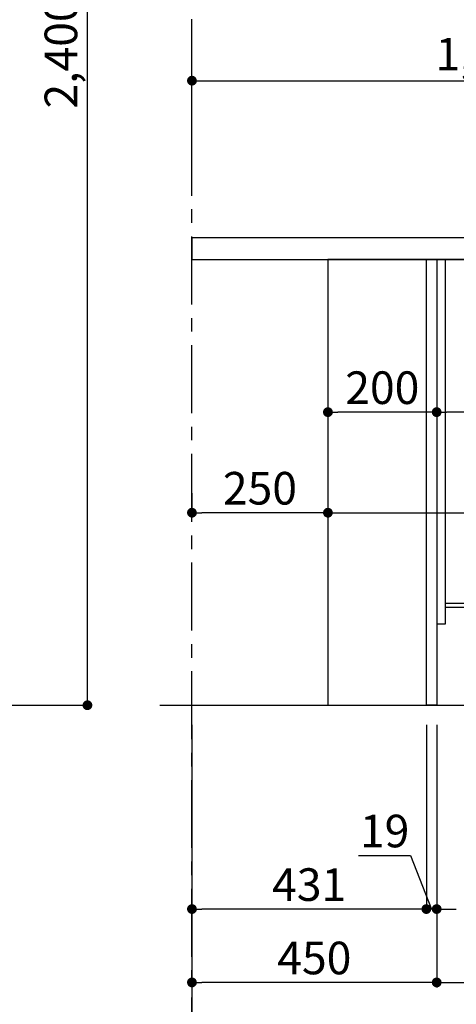
# Model space of a CAD drawing. Extents: x 56059 to 82181, y 210 to 8610.
# Drawn here: x 66369 to 67172, y 1517 to 3329 of the extents above; entities that cross this region are included whole.
import ezdxf

# ---------------------------------------------------------------- set-up
doc = ezdxf.new("R2010")
doc.units = 0
doc.header["$LTSCALE"] = 50
doc.header["$MEASUREMENT"] = 0
doc.linetypes.add('CENTER', pattern=[2, 1.25, -0.25, 0.25, -0.25])
doc.layers.get('0').update_dxf_attribs({"linetype": 'CONTINUOUS'})
for name, color, linetype in [('111-壁仕上', 3, 'CONTINUOUS'), ('120-キャビネット（外）', 7, 'CONTINUOUS'), ('122-扉', 6, 'CONTINUOUS'), ('126-甲板', 2, 'CONTINUOUS'), ('166-寸法B', 11, 'CONTINUOUS')]:
    doc.layers.add(name, color=color, linetype=linetype)
doc.styles.add('KH001', font='txt')
doc.dimstyles.new('KH1xx030', dxfattribs={"dimscale": 30, "dimtxt": 2, "dimasz": 0.6, "dimexe": 0.3, "dimexo": 1.2, "dimgap": 0.5, "dimtad": 3, "dimdec": 1, "dimdsep": 46, "dimlunit": 6, "dimtxsty": 'KH001', "dimblk": 'DOT', "dimcen": 1, "dimdle": 1, "dimclrd": 256, "dimclre": 256, "dimclrt": 256, "dimadec": 0, "dimazin": 0, "dimtfac": 1, "dimtdec": 1, "dimtix": 1, "dimtmove": 2, "dimatfit": 3, "dimldrblk": 'CLOSEDBLANK', "dimfxl": 1, "dimtolj": 1, "dimtzin": 0, "dimlwd": -1, "dimlwe": -1, "dimarcsym": 0})

# ---------------------------------------------------------------- blocks, each defined once
blk = doc.blocks.new('_Dot')
at = {"color": 0, "linetype": 'ByBlock', "lineweight": -2}
blk.add_line((-0.5, 0), (-1, 0), dxfattribs=at)
at = {"color": 0, "linetype": 'ByBlock', "const_width": 0.5}
blk.add_lwpolyline([(-0.25, 0, 1), (0.25, 0, 1)], format="xyb", close=True, dxfattribs=at)
blk = doc.blocks.new('*D133')
at = {"layer": '166-寸法B', "transparency": 16777216}
for p, q in [((65919, 4467.6), (66502.3, 4467.6)), ((66493.3, 2085.6), (66493.3, 4449.6)), ((65903, 2067.6), (66502.3, 2067.6))]:
    blk.add_line(p, q, dxfattribs=at)
at = {"layer": '166-寸法B', "transparency": 16777216, "xscale": 18, "yscale": 18, "zscale": 18}
for p, rotation in [((66493.3, 4467.6), 90), ((66493.3, 2067.6), 270)]:
    blk.add_blockref('_Dot', p, dxfattribs=dict(at, rotation=rotation))
at = {"layer": '166-寸法B', "transparency": 16777216, "insert": (66444.5, 3267.6), "char_height": 60, "attachment_point": 5, "rotation": 90, "style": 'KH001'}
blk.add_mtext('\\A1;2,400', dxfattribs=at)
blk = doc.blocks.new('_ClosedBlank')
at = {"color": 0, "linetype": 'ByBlock', "lineweight": -2}
for p, q in [((-1, 0.17), (0, 0)), ((-1, 0.17), (-1, -0.17)), ((0, 0), (-1, -0.17))]:
    blk.add_line(p, q, dxfattribs=at)
blk = doc.blocks.new('*D199')
at = {"layer": '166-寸法B', "transparency": 16777216}
for p, q in [((66685.5, 2031.6), (66685.5, 1548.6)), ((67135.5, 2031.6), (67135.5, 1548.6)), ((67117.5, 1557.6), (66703.5, 1557.6))]:
    blk.add_line(p, q, dxfattribs=at)
at = {"layer": '166-寸法B', "transparency": 16777216, "xscale": 18, "yscale": 18, "zscale": 18, "rotation": 180}
blk.add_blockref('_Dot', (66685.5, 1557.6), dxfattribs=at)
at = {"layer": '166-寸法B', "transparency": 16777216, "xscale": 18, "yscale": 18, "zscale": 18}
blk.add_blockref('_Dot', (67135.5, 1557.6), dxfattribs=at)
at = {"layer": '166-寸法B', "transparency": 16777216, "insert": (66910.5, 1602.6), "char_height": 60, "attachment_point": 5, "style": 'KH001'}
blk.add_mtext('\\A1;450', dxfattribs=at)
blk = doc.blocks.new('*D200')
at = {"layer": '166-寸法B', "transparency": 16777216}
for p, q in [((67135.5, 2031.6), (67135.5, 1548.6)), ((67701.5, 2031.6), (67701.5, 1548.6)), ((67153.5, 1557.6), (67683.5, 1557.6))]:
    blk.add_line(p, q, dxfattribs=at)
at = {"layer": '166-寸法B', "transparency": 16777216, "xscale": 18, "yscale": 18, "zscale": 18, "rotation": 180}
blk.add_blockref('_Dot', (67135.5, 1557.6), dxfattribs=at)
at = {"layer": '166-寸法B', "transparency": 16777216, "xscale": 18, "yscale": 18, "zscale": 18}
blk.add_blockref('_Dot', (67701.5, 1557.6), dxfattribs=at)
at = {"layer": '166-寸法B', "transparency": 16777216, "insert": (67418.5, 1602.6), "char_height": 60, "attachment_point": 5, "style": 'KH001'}
blk.add_mtext('\\A1;566', dxfattribs=at)
blk = doc.blocks.new('*D201')
at = {"layer": '166-寸法B', "transparency": 16777216}
for p, q in [((66685.5, 2031.6), (66685.5, 1413.6)), ((67701.5, 2031.6), (67701.5, 1413.6)), ((66703.5, 1422.6), (67683.5, 1422.6))]:
    blk.add_line(p, q, dxfattribs=at)
at = {"layer": '166-寸法B', "transparency": 16777216, "xscale": 18, "yscale": 18, "zscale": 18, "rotation": 180}
blk.add_blockref('_Dot', (66685.5, 1422.6), dxfattribs=at)
at = {"layer": '166-寸法B', "transparency": 16777216, "xscale": 18, "yscale": 18, "zscale": 18}
blk.add_blockref('_Dot', (67701.5, 1422.6), dxfattribs=at)
at = {"layer": '166-寸法B', "transparency": 16777216, "insert": (67193.5, 1471.4), "char_height": 60, "attachment_point": 5, "style": 'KH001'}
blk.add_mtext('\\A1;1,016', dxfattribs=at)
blk = doc.blocks.new('*D202')
at = {"layer": '166-寸法B', "transparency": 16777216}
for p, q in [((66685.5, 3130.6), (66685.5, 3225.6)), ((67785.5, 2963.6), (67785.5, 3225.6)), ((66703.5, 3216.6), (67767.5, 3216.6))]:
    blk.add_line(p, q, dxfattribs=at)
at = {"layer": '166-寸法B', "transparency": 16777216, "xscale": 18, "yscale": 18, "zscale": 18, "rotation": 180}
blk.add_blockref('_Dot', (66685.5, 3216.6), dxfattribs=at)
at = {"layer": '166-寸法B', "transparency": 16777216, "xscale": 18, "yscale": 18, "zscale": 18}
blk.add_blockref('_Dot', (67785.5, 3216.6), dxfattribs=at)
at = {"layer": '166-寸法B', "transparency": 16777216, "insert": (67235.5, 3265.4), "char_height": 60, "attachment_point": 5, "style": 'KH001'}
blk.add_mtext('\\A1;1,100', dxfattribs=at)
blk = doc.blocks.new('*D236')
at = {"layer": '166-寸法B', "transparency": 16777216}
for p, q in [((66685.5, 2457.8), (66685.5, 2430.8)), ((66935.5, 2457.8), (66935.5, 2430.8)), ((66917.5, 2421.8), (66703.5, 2421.8))]:
    blk.add_line(p, q, dxfattribs=at)
at = {"layer": '166-寸法B', "transparency": 16777216, "xscale": 18, "yscale": 18, "zscale": 18, "rotation": 180}
blk.add_blockref('_Dot', (66685.5, 2421.8), dxfattribs=at)
at = {"layer": '166-寸法B', "transparency": 16777216, "xscale": 18, "yscale": 18, "zscale": 18}
blk.add_blockref('_Dot', (66935.5, 2421.8), dxfattribs=at)
at = {"layer": '166-寸法B', "transparency": 16777216, "insert": (66810.5, 2466.8), "char_height": 60, "attachment_point": 5, "style": 'KH001'}
blk.add_mtext('\\A1;250', dxfattribs=at)
blk = doc.blocks.new('*D237')
at = {"layer": '166-寸法B', "transparency": 16777216}
for p, q in [((66935.5, 2851.6), (66935.5, 2597.8)), ((67135.5, 2851.6), (67135.5, 2597.8)), ((67117.5, 2606.8), (66953.5, 2606.8))]:
    blk.add_line(p, q, dxfattribs=at)
at = {"layer": '166-寸法B', "transparency": 16777216, "xscale": 18, "yscale": 18, "zscale": 18, "rotation": 180}
blk.add_blockref('_Dot', (66935.5, 2606.8), dxfattribs=at)
at = {"layer": '166-寸法B', "transparency": 16777216, "xscale": 18, "yscale": 18, "zscale": 18}
blk.add_blockref('_Dot', (67135.5, 2606.8), dxfattribs=at)
at = {"layer": '166-寸法B', "transparency": 16777216, "insert": (67035.5, 2651.8), "char_height": 60, "attachment_point": 5, "style": 'KH001'}
blk.add_mtext('\\A1;200', dxfattribs=at)
blk = doc.blocks.new('*D238')
at = {"layer": '166-寸法B', "transparency": 16777216}
for p, q in [((66935.5, 2851.6), (66935.5, 2412.8)), ((67775.5, 2851.6), (67775.5, 2412.8)), ((66953.5, 2421.8), (67757.5, 2421.8))]:
    blk.add_line(p, q, dxfattribs=at)
at = {"layer": '166-寸法B', "transparency": 16777216, "xscale": 18, "yscale": 18, "zscale": 18, "rotation": 180}
blk.add_blockref('_Dot', (66935.5, 2421.8), dxfattribs=at)
at = {"layer": '166-寸法B', "transparency": 16777216, "xscale": 18, "yscale": 18, "zscale": 18}
blk.add_blockref('_Dot', (67775.5, 2421.8), dxfattribs=at)
at = {"layer": '166-寸法B', "transparency": 16777216, "insert": (67355.5, 2466.8), "char_height": 60, "attachment_point": 5, "style": 'KH001'}
blk.add_mtext('\\A1;840', dxfattribs=at)
blk = doc.blocks.new('*D239')
at = {"layer": '166-寸法B', "transparency": 16777216}
for p, q in [((67135.5, 2815.6), (67135.5, 2597.8)), ((67775.5, 2815.6), (67775.5, 2597.8)), ((67757.5, 2606.8), (67153.5, 2606.8))]:
    blk.add_line(p, q, dxfattribs=at)
at = {"layer": '166-寸法B', "transparency": 16777216, "xscale": 18, "yscale": 18, "zscale": 18, "rotation": 180}
blk.add_blockref('_Dot', (67135.5, 2606.8), dxfattribs=at)
at = {"layer": '166-寸法B', "transparency": 16777216, "xscale": 18, "yscale": 18, "zscale": 18}
blk.add_blockref('_Dot', (67775.5, 2606.8), dxfattribs=at)
at = {"layer": '166-寸法B', "transparency": 16777216, "insert": (67564.7, 2651.8), "char_height": 60, "attachment_point": 5, "style": 'KH001'}
blk.add_mtext('\\A1;640', dxfattribs=at)
blk = doc.blocks.new('*D241')
at = {"layer": '166-寸法B', "transparency": 16777216}
for p, q in [((66685.5, 1728.6), (66685.5, 1701.6)), ((67116.5, 1728.6), (67116.5, 1701.6)), ((67098.5, 1692.6), (66703.5, 1692.6))]:
    blk.add_line(p, q, dxfattribs=at)
at = {"layer": '166-寸法B', "transparency": 16777216, "xscale": 18, "yscale": 18, "zscale": 18, "rotation": 180}
blk.add_blockref('_Dot', (66685.5, 1692.6), dxfattribs=at)
at = {"layer": '166-寸法B', "transparency": 16777216, "xscale": 18, "yscale": 18, "zscale": 18}
blk.add_blockref('_Dot', (67116.5, 1692.6), dxfattribs=at)
at = {"layer": '166-寸法B', "transparency": 16777216, "insert": (66901, 1737.6), "char_height": 60, "attachment_point": 5, "style": 'KH001'}
blk.add_mtext('\\A1;431', dxfattribs=at)
blk = doc.blocks.new('*D242')
at = {"layer": '166-寸法B', "linetype": 'ByBlock', "transparency": 16777216}
for p, q in [((67116.5, 2031.6), (67116.5, 1683.6)), ((67135.5, 2031.6), (67135.5, 1683.6)), ((66991.9, 1791.2), (67087.6, 1791.2)), ((67087.6, 1791.2), (67126, 1692.6)), ((67135.5, 1692.6), (67116.5, 1692.6)), ((67153.5, 1692.6), (67171.5, 1692.6))]:
    blk.add_line(p, q, dxfattribs=at)
at = {"layer": '166-寸法B', "transparency": 16777216, "xscale": 18, "yscale": 18, "zscale": 18}
blk.add_blockref('_Dot', (67116.5, 1692.6), dxfattribs=at)
at = {"layer": '166-寸法B', "transparency": 16777216, "xscale": 18, "yscale": 18, "zscale": 18, "rotation": 180}
blk.add_blockref('_Dot', (67135.5, 1692.6), dxfattribs=at)
at = {"layer": '166-寸法B', "transparency": 16777216, "insert": (67039.8, 1836.2), "char_height": 60, "attachment_point": 5, "style": 'KH001'}
blk.add_mtext('\\A1;19', dxfattribs=at)

msp = doc.modelspace()

# ---------------------------------------------------------------- linework, layer by layer
at = {"layer": '111-壁仕上', "color": 253, "linetype": 'CENTER', "ltscale": 2}
msp.add_line((66685.47, 1204.97), (66685.47, 3399.95), dxfattribs=at)
at = {"layer": '111-壁仕上', "ltscale": 2}
msp.add_line((66626.32, 2067.58), (68171.66, 2067.58), dxfattribs=at)
at = {"layer": '120-キャビネット（外）', "color": 6}
msp.add_lwpolyline([(67775.47, 2887.58), (66935.47, 2887.58), (66935.47, 2067.58), (67775.47, 2067.58)], close=True, dxfattribs=at)
at = {"layer": '122-扉', "color": 253}
for points in [[(67135.47, 2067.58), (67116.47, 2067.58), (67116.47, 2887.58), (67135.47, 2887.58)], [(67151.47, 2887.58), (67135.47, 2887.58), (67135.47, 2217.58), (67151.47, 2217.58)], [(67271.47, 2255.58), (67271.47, 2247.58), (67151.47, 2247.58), (67151.47, 2255.58)]]:
    msp.add_lwpolyline(points, close=True, dxfattribs=at)
at = {"layer": '126-甲板'}
msp.add_lwpolyline([(67785.47, 2927.58), (66685.47, 2927.58), (66685.47, 2887.58), (67785.47, 2887.58)], close=True, dxfattribs=at)

# ---------------------------------------------------------------- dimensions: what is measured, and where the dimension line sits
at = {"layer": '166-寸法B'}
for base, p1, p2, angle, picture, middle in [((66493.32, 4467.58), (65867.03, 2067.58), (65883.03, 4467.58), 90, '*D133', (66444.51, 3267.58)), ((67785.47, 3216.58), (66685.47, 3094.58), (67785.47, 2927.58), 0, '*D202', (67235.47, 3265.39)), ((66935.47, 2606.77), (67135.47, 2887.58), (66935.47, 2887.58), 180, '*D237', (67035.47, 2651.77)), ((67775.47, 2421.77), (66935.47, 2887.58), (67775.47, 2887.58), 180, '*D238', (67355.47, 2466.77)), ((66685.47, 2421.77), (66935.47, 2421.77), (66685.47, 2421.77), 180, '*D236', (66810.47, 2466.77)), ((66685.47, 1557.58), (67135.47, 2067.58), (66685.47, 2067.58), 180, '*D199', (66910.47, 1602.58)), ((67701.47, 1422.58), (66685.47, 2067.58), (67701.47, 2067.58), 180, '*D201', (67193.47, 1471.38)), ((67701.47, 1557.58), (67135.47, 2067.58), (67701.47, 2067.58), 180, '*D200', (67418.47, 1602.58)), ((66685.47, 1692.58), (67116.47, 1692.58), (66685.47, 1692.58), 180, '*D241', (66900.97, 1737.58))]:
    dim = msp.add_linear_dim(base=base, p1=p1, p2=p2, angle=angle, dimstyle='KH1xx030', dxfattribs=at)
    dim.commit()
    dim.dimension.update_dxf_attribs({"geometry": picture, "text_midpoint": middle})
dim = msp.add_linear_dim(base=(67135.47, 2606.77), p1=(67775.47, 2851.58), p2=(67135.47, 2851.58), angle=180, dimstyle='KH1xx030', dxfattribs=at)
dim.commit()
dim.dimension.update_dxf_attribs({"geometry": '*D239', "text_midpoint": (67564.65, 2651.77), "dimtype": 128})
dim = msp.add_linear_dim(base=(67116.47, 1692.58), p1=(67135.47, 2067.58), p2=(67116.47, 2067.58), angle=180, dimstyle='KH1xx030', override={"dimtmove": 1, "dimfxl": 0.5, "dimarcsym": 1}, dxfattribs=at)
dim.commit()
dim.dimension.update_dxf_attribs({"geometry": '*D242', "text_midpoint": (67072.65, 1791.25), "dimtype": 128})

doc.saveas('drawing.dxf')
